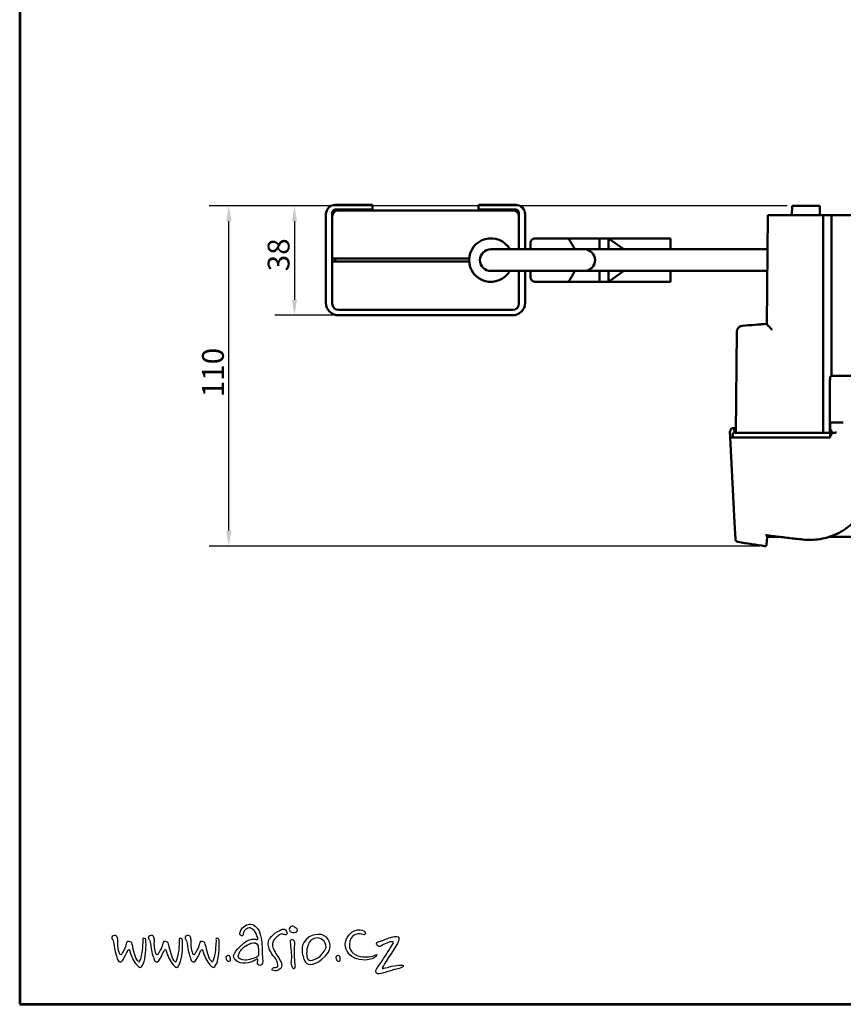
# Model space of a CAD drawing. Units: millimetres. Extents: x -13 to 565, y 108 to 925.
# Drawn here: x -13 to 252, y 108 to 425 of the extents above; entities that cross this region are included whole.
import ezdxf
from ezdxf.enums import TextEntityAlignment as Align

# ---------------------------------------------------------------- set-up
doc = ezdxf.new("R2010")
doc.units = ezdxf.units.MM
doc.header["$LTSCALE"] = 2
doc.layers.add('AS-Ramecek', color=9, linetype='Continuous')
doc.layers.add('Vrstva 1', color=7, linetype='Continuous')
for name, color, linetype, lineweight in [('Bemaßung (ISO)', 4, 'Continuous', 25), ('Sichtbar (ISO)', 7, 'Continuous', 50), ('SRAFY', 9, 'Continuous', 0)]:
    doc.layers.add(name, color=color, linetype=linetype, lineweight=lineweight)
doc.styles.add('Arial', font='ARIAL.TTF')
doc.styles.add('Castelar', font='CASTELAR.TTF')
doc.styles.add('Notiztext (DIN)', font='isocpeur.ttf')
doc.dimstyles.new('Standard (DIN)', dxfattribs={"dimscale": 2, "dimtxt": 3.5, "dimasz": 2.5, "dimexe": 3.175, "dimexo": 0.8, "dimgap": 0.8, "dimtad": 1, "dimrnd": 1e-08, "dimzin": 0, "dimtxsty": 'Notiztext (DIN)', "dimcen": 0.09, "dimdle": 10, "dimclrd": 256, "dimclre": 256, "dimclrt": 256, "dimadec": 0, "dimazin": 0, "dimtfac": 1, "dimtmove": 0, "dimatfit": 3, "dimfxl": 1, "dimtolj": 1, "dimtzin": 0, "dimlwd": -1, "dimlwe": -1, "dimarcsym": 0})

# ---------------------------------------------------------------- blocks, each defined once
blk = doc.blocks.new('*D5')
at = {"layer": 'Bemaßung (ISO)'}
for p, q in [((234.09, 365.15), (48.34, 365.15)), ((54.69, 260.66), (54.69, 360.15)), ((225.36, 255.66), (48.34, 255.66))]:
    blk.add_line(p, q, dxfattribs=at)
for points in [[(55.53, 360.15), (53.86, 360.15), (54.69, 365.15)], [(53.86, 260.66), (55.53, 260.66), (54.69, 255.66)]]:
    blk.add_solid(points, dxfattribs=at)
at = {"layer": 'Defpoints', "color": 0}
for p in [(54.69, 365.15), (235.69, 365.15), (226.96, 255.66)]:
    blk.add_point(p, dxfattribs=at)
at = {"layer": 'Bemaßung (ISO)', "insert": (49.59, 310.41), "char_height": 7, "attachment_point": 5, "rotation": 90, "style": 'Notiztext (DIN)'}
blk.add_mtext('\\A1; 110', dxfattribs=at)
blk = doc.blocks.new('*D7')
at = {"layer": 'Bemaßung (ISO)'}
for p, q in [((234.09, 365.15), (69.44, 365.15)), ((75.79, 360.15), (75.79, 334.9)), ((88.31, 329.9), (69.44, 329.9))]:
    blk.add_line(p, q, dxfattribs=at)
for points in [[(76.62, 360.15), (74.96, 360.15), (75.79, 365.15)], [(74.96, 334.9), (76.62, 334.9), (75.79, 329.9)]]:
    blk.add_solid(points, dxfattribs=at)
at = {"layer": 'Defpoints', "color": 0}
for p in [(235.69, 365.15), (75.79, 329.9), (89.91, 329.9)]:
    blk.add_point(p, dxfattribs=at)
at = {"layer": 'Bemaßung (ISO)', "insert": (70.69, 348.27), "char_height": 7, "attachment_point": 5, "rotation": 90, "style": 'Notiztext (DIN)'}
blk.add_mtext('\\A1; 38', dxfattribs=at)
blk = doc.blocks.new('ram_samotny2')
at = {"layer": 'AS-Ramecek', "lineweight": 53}
for p, q in [((-5775, 8167.5), (-5775, 0)), ((-5775, 0), (0, 0))]:
    blk.add_line(p, q, dxfattribs=at)
at = {"layer": 'Vrstva 1', "color": 156}
for points, knots in [([(-5017, 142.9), (-5017, 142.9), (-5011.4, 146.8), (-5009.7, 145.5), (-5009.7, 145.5), (-5008, 144.2), (-5012, 135.6), (-5010.7, 131.3), (-5010.7, 131.3), (-5009.4, 127), (-5004.8, 122.4), (-4999.8, 126.3), (-4999.8, 126.3), (-4994.9, 130.3), (-4993.2, 132.5), (-4994.5, 147.5), (-4994.5, 147.5), (-4995.9, 162.5), (-4996.2, 185.8), (-4996.5, 195.4), (-4996.5, 195.4), (-4996.8, 205), (-5001.7, 236.4), (-5013.7, 247.3), (-5013.7, 247.3), (-5025.6, 258.3), (-5037.7, 261.5), (-5050.9, 252.6), (-5050.9, 252.6), (-5064.1, 243.7), (-5066.4, 235.1), (-5066.7, 231.8), (-5066.7, 231.8), (-5067.1, 228.5), (-5068.7, 220.9), (-5062.5, 220.2), (-5062.5, 220.2), (-5056.2, 219.5), (-5057.7, 220.7), (-5056.5, 228.1), (-5056.5, 228.1), (-5055.3, 235.6), (-5050.9, 239.7), (-5045.3, 242.4), (-5045.3, 242.4), (-5039.7, 245), (-5036.4, 248.3), (-5030.8, 244.3), (-5030.8, 244.3), (-5025.2, 240.4), (-5017.9, 236.4), (-5015, 227.2), (-5015, 227.2), (-5012, 217.9), (-5006.4, 209), (-5011.3, 208.6), (-5011.3, 208.6), (-5016.3, 208.3), (-5036.3, 216.5), (-5063.8, 189.5), (-5063.8, 189.5), (-5091.2, 162.4), (-5098.5, 148.3), (-5066.7, 133.3), (-5066.7, 133.3), (-5054.5, 130.6), (-5043, 132.6), (-5032.8, 135.6), (-5032.8, 135.6), (-5023.3, 138.8), (-5017, 142.9), (-5017, 142.9)], [0, 0, 0, 0, 0.055556, 0.055556, 0.055556, 0.055556, 0.111111, 0.111111, 0.111111, 0.111111, 0.166667, 0.166667, 0.166667, 0.166667, 0.222222, 0.222222, 0.222222, 0.222222, 0.277778, 0.277778, 0.277778, 0.277778, 0.333333, 0.333333, 0.333333, 0.333333, 0.388889, 0.388889, 0.388889, 0.388889, 0.444444, 0.444444, 0.444444, 0.444444, 0.5, 0.5, 0.5, 0.5, 0.555556, 0.555556, 0.555556, 0.555556, 0.611111, 0.611111, 0.611111, 0.611111, 0.666667, 0.666667, 0.666667, 0.666667, 0.722222, 0.722222, 0.722222, 0.722222, 0.777778, 0.777778, 0.777778, 0.777778, 0.833333, 0.833333, 0.833333, 0.833333, 0.888889, 0.888889, 0.888889, 0.888889, 0.944444, 0.944444, 0.944444, 0.944444, 1, 1, 1, 1]), ([(-5474.9, 205.8), (-5476.4, 207.9), (-5479.5, 211.4), (-5479.1, 214.7), (-5479.1, 214.7), (-5478.4, 219.6), (-5470.9, 223), (-5466.2, 221), (-5466.2, 221), (-5462.6, 219.4), (-5461.5, 217), (-5460.6, 213.1), (-5460.6, 213.1), (-5459.8, 209.2), (-5458.7, 205.7), (-5459.4, 200.4), (-5459.4, 200.4), (-5460.1, 195.1), (-5459.8, 182.3), (-5457, 173.5), (-5457, 173.5), (-5454.2, 164.7), (-5454.5, 160.6), (-5452.1, 159.7), (-5452.1, 159.7), (-5449.7, 158.7), (-5450.4, 158.4), (-5448.5, 160.5), (-5448.5, 160.5), (-5446.5, 162.6), (-5445.7, 165.1), (-5442.8, 170.3), (-5442.8, 170.3), (-5439.8, 175.5), (-5437, 180.6), (-5436.2, 182.7), (-5436.2, 182.7), (-5435.4, 184.8), (-5433.7, 190.6), (-5433.1, 192.3), (-5433.1, 192.3), (-5432.6, 193.9), (-5432.9, 203.7), (-5423.4, 202.1), (-5423.4, 202.1), (-5413.9, 200.4), (-5414.4, 195.3), (-5412.9, 190), (-5412.9, 190), (-5411.3, 184.7), (-5409, 171.3), (-5405.8, 162.3), (-5405.8, 162.3), (-5402.5, 153.4), (-5400.2, 143.6), (-5396.5, 140.6), (-5396.5, 140.6), (-5392.9, 137.7), (-5392.8, 134.6), (-5391, 136.7), (-5391, 136.7), (-5389.1, 138.8), (-5387.9, 142.7), (-5385.8, 150.6), (-5385.8, 150.6), (-5383.7, 158.4), (-5381.2, 171.7), (-5380.6, 182.7), (-5380.6, 182.7), (-5380.1, 193.8), (-5379.2, 201.8), (-5379.2, 203.7), (-5379.2, 203.7), (-5379.2, 205.7), (-5381.5, 212.3), (-5376.2, 212.4), (-5376.2, 212.4), (-5370.9, 212.6), (-5370.2, 210.3), (-5369.6, 205.1), (-5369.6, 205.1), (-5369, 200), (-5368.9, 184.8), (-5369.5, 174.5), (-5369.5, 174.5), (-5370, 164.1), (-5372.5, 146.2), (-5375.2, 138.2), (-5375.2, 138.2), (-5377.8, 130.3), (-5381.3, 123), (-5383.6, 120.7), (-5383.6, 120.7), (-5385.8, 118.5), (-5388.2, 117.1), (-5393.6, 121.2), (-5393.6, 121.2), (-5399.1, 125.2), (-5406.7, 136.4), (-5410, 143), (-5410, 143), (-5413.2, 149.6), (-5418.9, 160.6), (-5419.6, 165.1), (-5419.6, 165.1), (-5420.3, 169.6), (-5422.2, 176.2), (-5424.8, 176.2), (-5424.8, 176.2), (-5427.3, 176.2), (-5427.8, 173.2), (-5429.1, 170.3), (-5429.1, 170.3), (-5430.3, 167.4), (-5437.7, 152.4), (-5438.9, 151), (-5438.9, 151), (-5440, 149.6), (-5442.8, 141.6), (-5446.7, 138.5), (-5446.7, 138.5), (-5450.6, 135.4), (-5452.3, 135.3), (-5456.3, 138.2), (-5456.3, 138.2), (-5460.4, 141.2), (-5460.9, 145.9), (-5462.6, 151.4), (-5462.6, 151.4), (-5464.3, 156.9), (-5468, 167.5), (-5469.3, 173.8), (-5469.3, 173.8), (-5470.6, 180.1), (-5472.1, 196.2), (-5473.3, 199.8), (-5473.3, 199.8), (-5474.6, 203.5), (-5474.9, 205.8), (-5474.9, 205.8)], [0, 0, 0, 0, 0.028571, 0.028571, 0.028571, 0.028571, 0.057143, 0.057143, 0.057143, 0.057143, 0.085714, 0.085714, 0.085714, 0.085714, 0.114286, 0.114286, 0.114286, 0.114286, 0.142857, 0.142857, 0.142857, 0.142857, 0.171429, 0.171429, 0.171429, 0.171429, 0.2, 0.2, 0.2, 0.2, 0.228571, 0.228571, 0.228571, 0.228571, 0.257143, 0.257143, 0.257143, 0.257143, 0.285714, 0.285714, 0.285714, 0.285714, 0.314286, 0.314286, 0.314286, 0.314286, 0.342857, 0.342857, 0.342857, 0.342857, 0.371429, 0.371429, 0.371429, 0.371429, 0.4, 0.4, 0.4, 0.4, 0.428571, 0.428571, 0.428571, 0.428571, 0.457143, 0.457143, 0.457143, 0.457143, 0.485714, 0.485714, 0.485714, 0.485714, 0.514286, 0.514286, 0.514286, 0.514286, 0.542857, 0.542857, 0.542857, 0.542857, 0.571429, 0.571429, 0.571429, 0.571429, 0.6, 0.6, 0.6, 0.6, 0.628571, 0.628571, 0.628571, 0.628571, 0.657143, 0.657143, 0.657143, 0.657143, 0.685714, 0.685714, 0.685714, 0.685714, 0.714286, 0.714286, 0.714286, 0.714286, 0.742857, 0.742857, 0.742857, 0.742857, 0.771429, 0.771429, 0.771429, 0.771429, 0.8, 0.8, 0.8, 0.8, 0.828571, 0.828571, 0.828571, 0.828571, 0.857143, 0.857143, 0.857143, 0.857143, 0.885714, 0.885714, 0.885714, 0.885714, 0.914286, 0.914286, 0.914286, 0.914286, 0.942857, 0.942857, 0.942857, 0.942857, 0.971429, 0.971429, 0.971429, 0.971429, 1, 1, 1, 1]), ([(-5357.6, 205.8), (-5359.1, 207.9), (-5362.2, 211.4), (-5361.8, 214.7), (-5361.8, 214.7), (-5361.1, 219.6), (-5353.6, 223), (-5348.9, 221), (-5348.9, 221), (-5345.3, 219.4), (-5344.2, 217), (-5343.3, 213.1), (-5343.3, 213.1), (-5342.5, 209.2), (-5341.4, 205.7), (-5342.1, 200.4), (-5342.1, 200.4), (-5342.8, 195.1), (-5342.5, 182.3), (-5339.7, 173.5), (-5339.7, 173.5), (-5336.9, 164.7), (-5337.2, 160.6), (-5334.8, 159.7), (-5334.8, 159.7), (-5332.4, 158.7), (-5333.1, 158.4), (-5331.2, 160.5), (-5331.2, 160.5), (-5329.2, 162.6), (-5328.4, 165.1), (-5325.5, 170.3), (-5325.5, 170.3), (-5322.5, 175.5), (-5319.7, 180.6), (-5318.9, 182.7), (-5318.9, 182.7), (-5318.1, 184.8), (-5316.4, 190.6), (-5315.8, 192.3), (-5315.8, 192.3), (-5315.3, 193.9), (-5315.5, 203.7), (-5306, 202.1), (-5306, 202.1), (-5296.6, 200.4), (-5297.1, 195.3), (-5295.6, 190), (-5295.6, 190), (-5294, 184.7), (-5291.7, 171.3), (-5288.5, 162.3), (-5288.5, 162.3), (-5285.2, 153.4), (-5282.9, 143.6), (-5279.2, 140.6), (-5279.2, 140.6), (-5275.6, 137.7), (-5275.5, 134.6), (-5273.7, 136.7), (-5273.7, 136.7), (-5271.8, 138.8), (-5270.6, 142.7), (-5268.5, 150.6), (-5268.5, 150.6), (-5266.4, 158.4), (-5263.9, 171.7), (-5263.3, 182.7), (-5263.3, 182.7), (-5262.8, 193.8), (-5261.9, 201.8), (-5261.9, 203.7), (-5261.9, 203.7), (-5261.9, 205.7), (-5264.2, 212.3), (-5258.9, 212.4), (-5258.9, 212.4), (-5253.5, 212.6), (-5252.8, 210.3), (-5252.3, 205.1), (-5252.3, 205.1), (-5251.7, 200), (-5251.6, 184.8), (-5252.2, 174.5), (-5252.2, 174.5), (-5252.7, 164.1), (-5255.2, 146.2), (-5257.9, 138.2), (-5257.9, 138.2), (-5260.5, 130.3), (-5264, 123), (-5266.3, 120.7), (-5266.3, 120.7), (-5268.5, 118.5), (-5270.9, 117.1), (-5276.3, 121.2), (-5276.3, 121.2), (-5281.8, 125.2), (-5289.4, 136.4), (-5292.6, 143), (-5292.6, 143), (-5295.9, 149.6), (-5301.6, 160.6), (-5302.3, 165.1), (-5302.3, 165.1), (-5303, 169.6), (-5304.9, 176.2), (-5307.4, 176.2), (-5307.4, 176.2), (-5310, 176.2), (-5310.5, 173.2), (-5311.8, 170.3), (-5311.8, 170.3), (-5313, 167.4), (-5320.4, 152.4), (-5321.5, 151), (-5321.5, 151), (-5322.7, 149.6), (-5325.5, 141.6), (-5329.4, 138.5), (-5329.4, 138.5), (-5333.3, 135.4), (-5335, 135.3), (-5339, 138.2), (-5339, 138.2), (-5343.1, 141.2), (-5343.6, 145.9), (-5345.3, 151.4), (-5345.3, 151.4), (-5347, 156.9), (-5350.7, 167.5), (-5352, 173.8), (-5352, 173.8), (-5353.2, 180.1), (-5354.8, 196.2), (-5356, 199.8), (-5356, 199.8), (-5357.3, 203.5), (-5357.6, 205.8), (-5357.6, 205.8)], [0, 0, 0, 0, 0.028571, 0.028571, 0.028571, 0.028571, 0.057143, 0.057143, 0.057143, 0.057143, 0.085714, 0.085714, 0.085714, 0.085714, 0.114286, 0.114286, 0.114286, 0.114286, 0.142857, 0.142857, 0.142857, 0.142857, 0.171429, 0.171429, 0.171429, 0.171429, 0.2, 0.2, 0.2, 0.2, 0.228571, 0.228571, 0.228571, 0.228571, 0.257143, 0.257143, 0.257143, 0.257143, 0.285714, 0.285714, 0.285714, 0.285714, 0.314286, 0.314286, 0.314286, 0.314286, 0.342857, 0.342857, 0.342857, 0.342857, 0.371429, 0.371429, 0.371429, 0.371429, 0.4, 0.4, 0.4, 0.4, 0.428571, 0.428571, 0.428571, 0.428571, 0.457143, 0.457143, 0.457143, 0.457143, 0.485714, 0.485714, 0.485714, 0.485714, 0.514286, 0.514286, 0.514286, 0.514286, 0.542857, 0.542857, 0.542857, 0.542857, 0.571429, 0.571429, 0.571429, 0.571429, 0.6, 0.6, 0.6, 0.6, 0.628571, 0.628571, 0.628571, 0.628571, 0.657143, 0.657143, 0.657143, 0.657143, 0.685714, 0.685714, 0.685714, 0.685714, 0.714286, 0.714286, 0.714286, 0.714286, 0.742857, 0.742857, 0.742857, 0.742857, 0.771429, 0.771429, 0.771429, 0.771429, 0.8, 0.8, 0.8, 0.8, 0.828571, 0.828571, 0.828571, 0.828571, 0.857143, 0.857143, 0.857143, 0.857143, 0.885714, 0.885714, 0.885714, 0.885714, 0.914286, 0.914286, 0.914286, 0.914286, 0.942857, 0.942857, 0.942857, 0.942857, 0.971429, 0.971429, 0.971429, 0.971429, 1, 1, 1, 1]), ([(-5239.6, 205.8), (-5241.1, 207.9), (-5244.2, 211.4), (-5243.8, 214.7), (-5243.8, 214.7), (-5243.1, 219.6), (-5235.6, 223), (-5230.9, 221), (-5230.9, 221), (-5227.3, 219.4), (-5226.2, 217), (-5225.3, 213.1), (-5225.3, 213.1), (-5224.5, 209.2), (-5223.4, 205.7), (-5224.1, 200.4), (-5224.1, 200.4), (-5224.8, 195.1), (-5224.5, 182.3), (-5221.7, 173.5), (-5221.7, 173.5), (-5218.9, 164.7), (-5219.2, 160.6), (-5216.8, 159.7), (-5216.8, 159.7), (-5214.5, 158.7), (-5215.2, 158.4), (-5213.2, 160.5), (-5213.2, 160.5), (-5211.2, 162.6), (-5210.4, 165.1), (-5207.5, 170.3), (-5207.5, 170.3), (-5204.5, 175.5), (-5201.7, 180.6), (-5200.9, 182.7), (-5200.9, 182.7), (-5200.1, 184.8), (-5198.4, 190.6), (-5197.8, 192.3), (-5197.8, 192.3), (-5197.3, 193.9), (-5197.6, 203.7), (-5188.1, 202.1), (-5188.1, 202.1), (-5178.6, 200.4), (-5179.1, 195.3), (-5177.6, 190), (-5177.6, 190), (-5176.1, 184.7), (-5173.7, 171.3), (-5170.5, 162.3), (-5170.5, 162.3), (-5167.3, 153.4), (-5164.9, 143.6), (-5161.3, 140.6), (-5161.3, 140.6), (-5157.6, 137.7), (-5157.5, 134.6), (-5155.7, 136.7), (-5155.7, 136.7), (-5153.9, 138.8), (-5152.6, 142.7), (-5150.5, 150.6), (-5150.5, 150.6), (-5148.4, 158.4), (-5145.9, 171.7), (-5145.3, 182.7), (-5145.3, 182.7), (-5144.8, 193.8), (-5143.9, 201.8), (-5143.9, 203.7), (-5143.9, 203.7), (-5143.9, 205.7), (-5146.2, 212.3), (-5140.9, 212.4), (-5140.9, 212.4), (-5135.6, 212.6), (-5134.9, 210.3), (-5134.3, 205.1), (-5134.3, 205.1), (-5133.7, 200), (-5133.6, 184.8), (-5134.2, 174.5), (-5134.2, 174.5), (-5134.7, 164.1), (-5137.2, 146.2), (-5139.9, 138.2), (-5139.9, 138.2), (-5142.5, 130.3), (-5146, 123), (-5148.3, 120.7), (-5148.3, 120.7), (-5150.5, 118.5), (-5152.9, 117.1), (-5158.3, 121.2), (-5158.3, 121.2), (-5163.8, 125.2), (-5171.4, 136.4), (-5174.7, 143), (-5174.7, 143), (-5177.9, 149.6), (-5183.6, 160.6), (-5184.3, 165.1), (-5184.3, 165.1), (-5185, 169.6), (-5186.9, 176.2), (-5189.5, 176.2), (-5189.5, 176.2), (-5192, 176.2), (-5192.5, 173.2), (-5193.8, 170.3), (-5193.8, 170.3), (-5195, 167.4), (-5202.4, 152.4), (-5203.6, 151), (-5203.6, 151), (-5204.7, 149.6), (-5207.5, 141.6), (-5211.4, 138.5), (-5211.4, 138.5), (-5215.3, 135.4), (-5217, 135.3), (-5221, 138.2), (-5221, 138.2), (-5225.1, 141.2), (-5225.6, 145.9), (-5227.3, 151.4), (-5227.3, 151.4), (-5229, 156.9), (-5232.7, 167.5), (-5234, 173.8), (-5234, 173.8), (-5235.3, 180.1), (-5236.8, 196.2), (-5238.1, 199.8), (-5238.1, 199.8), (-5239.3, 203.5), (-5239.6, 205.8), (-5239.6, 205.8)], [0, 0, 0, 0, 0.028571, 0.028571, 0.028571, 0.028571, 0.057143, 0.057143, 0.057143, 0.057143, 0.085714, 0.085714, 0.085714, 0.085714, 0.114286, 0.114286, 0.114286, 0.114286, 0.142857, 0.142857, 0.142857, 0.142857, 0.171429, 0.171429, 0.171429, 0.171429, 0.2, 0.2, 0.2, 0.2, 0.228571, 0.228571, 0.228571, 0.228571, 0.257143, 0.257143, 0.257143, 0.257143, 0.285714, 0.285714, 0.285714, 0.285714, 0.314286, 0.314286, 0.314286, 0.314286, 0.342857, 0.342857, 0.342857, 0.342857, 0.371429, 0.371429, 0.371429, 0.371429, 0.4, 0.4, 0.4, 0.4, 0.428571, 0.428571, 0.428571, 0.428571, 0.457143, 0.457143, 0.457143, 0.457143, 0.485714, 0.485714, 0.485714, 0.485714, 0.514286, 0.514286, 0.514286, 0.514286, 0.542857, 0.542857, 0.542857, 0.542857, 0.571429, 0.571429, 0.571429, 0.571429, 0.6, 0.6, 0.6, 0.6, 0.628571, 0.628571, 0.628571, 0.628571, 0.657143, 0.657143, 0.657143, 0.657143, 0.685714, 0.685714, 0.685714, 0.685714, 0.714286, 0.714286, 0.714286, 0.714286, 0.742857, 0.742857, 0.742857, 0.742857, 0.771429, 0.771429, 0.771429, 0.771429, 0.8, 0.8, 0.8, 0.8, 0.828571, 0.828571, 0.828571, 0.828571, 0.857143, 0.857143, 0.857143, 0.857143, 0.885714, 0.885714, 0.885714, 0.885714, 0.914286, 0.914286, 0.914286, 0.914286, 0.942857, 0.942857, 0.942857, 0.942857, 0.971429, 0.971429, 0.971429, 0.971429, 1, 1, 1, 1]), ([(-4944.5, 220), (-4944.5, 220), (-4936.5, 226.4), (-4932.6, 226.4), (-4932.6, 226.4), (-4928.6, 226.4), (-4925, 223.4), (-4922.2, 223.7), (-4922.2, 223.7), (-4919.4, 224), (-4915.4, 222.8), (-4915.8, 228.3), (-4915.8, 228.3), (-4916.2, 233.8), (-4917.6, 235), (-4921, 239), (-4921, 239), (-4924.3, 242.9), (-4930.5, 242.9), (-4935.9, 239.6), (-4935.9, 239.6), (-4941.4, 236.3), (-4954.5, 230.4), (-4960.9, 223.1), (-4960.9, 223.1), (-4967.3, 215.7), (-4974.9, 210.9), (-4975.9, 202.3), (-4975.9, 202.3), (-4976.8, 193.7), (-4977.1, 191.8), (-4974.3, 182.7), (-4974.3, 182.7), (-4971.5, 173.6), (-4966.1, 162.3), (-4960.3, 155.8), (-4960.3, 155.8), (-4954.5, 149.4), (-4949, 143.9), (-4946.9, 133.2), (-4946.9, 133.2), (-4944.8, 122.5), (-4944.5, 121), (-4949, 119.5), (-4949, 119.5), (-4953.6, 117.9), (-4956.3, 118.9), (-4960, 117), (-4960, 117), (-4963.7, 115.2), (-4966.7, 110), (-4959.7, 108.8), (-4959.7, 108.8), (-4952.7, 107.6), (-4948.4, 107.2), (-4944.5, 109.7), (-4944.5, 109.7), (-4940.5, 112.2), (-4933.5, 115.5), (-4933.2, 121.3), (-4933.2, 121.3), (-4932.9, 127.1), (-4933.4, 132), (-4935.3, 135.7), (-4935.3, 135.7), (-4937.2, 139.4), (-4941.1, 146.7), (-4946.6, 154.9), (-4946.6, 154.9), (-4952.1, 163.2), (-4963.1, 183.7), (-4963.1, 189.8), (-4963.1, 189.8), (-4963.1, 195.9), (-4960.3, 204.1), (-4956, 209.6), (-4956, 209.6), (-4951.8, 215.1), (-4944.5, 220), (-4944.5, 220)], [0, 0, 0, 0, 0.05, 0.05, 0.05, 0.05, 0.1, 0.1, 0.1, 0.1, 0.15, 0.15, 0.15, 0.15, 0.2, 0.2, 0.2, 0.2, 0.25, 0.25, 0.25, 0.25, 0.3, 0.3, 0.3, 0.3, 0.35, 0.35, 0.35, 0.35, 0.4, 0.4, 0.4, 0.4, 0.45, 0.45, 0.45, 0.45, 0.5, 0.5, 0.5, 0.5, 0.55, 0.55, 0.55, 0.55, 0.6, 0.6, 0.6, 0.6, 0.65, 0.65, 0.65, 0.65, 0.7, 0.7, 0.7, 0.7, 0.75, 0.75, 0.75, 0.75, 0.8, 0.8, 0.8, 0.8, 0.85, 0.85, 0.85, 0.85, 0.9, 0.9, 0.9, 0.9, 0.95, 0.95, 0.95, 0.95, 1, 1, 1, 1]), ([(-4884.7, 233.4), (-4884.7, 233.4), (-4891.6, 230.1), (-4897.6, 230.7), (-4897.6, 230.7), (-4903.7, 231.4), (-4909, 236.7), (-4908.7, 241.6), (-4908.7, 241.6), (-4908.5, 246.4), (-4904.9, 251.2), (-4900.6, 251.2), (-4900.6, 251.2), (-4896.4, 251.2), (-4891.9, 249.4), (-4888.9, 246.7), (-4888.9, 246.7), (-4885.9, 244), (-4882.5, 242.7), (-4882.6, 240.1), (-4882.6, 240.1), (-4882.1, 235), (-4884.7, 233.4), (-4884.7, 233.4)], [0, 0, 0, 0, 0.166667, 0.166667, 0.166667, 0.166667, 0.333333, 0.333333, 0.333333, 0.333333, 0.5, 0.5, 0.5, 0.5, 0.666667, 0.666667, 0.666667, 0.666667, 0.833333, 0.833333, 0.833333, 0.833333, 1, 1, 1, 1]), ([(-4803.3, 223.8), (-4785.2, 218.6), (-4760.8, 187.9), (-4792.6, 155.6), (-4792.6, 155.6), (-4824.4, 123.3), (-4847.4, 123.3), (-4856.6, 135.3), (-4856.6, 135.3), (-4865.8, 147.4), (-4873.4, 183), (-4861.8, 199.2), (-4861.8, 199.2), (-4842.2, 232.1), (-4803.3, 223.8), (-4803.3, 223.8)], [0, 0, 0, 0, 0.25, 0.25, 0.25, 0.25, 0.5, 0.5, 0.5, 0.5, 0.75, 0.75, 0.75, 0.75, 1, 1, 1, 1]), ([(-4665.1, 226.1), (-4663.1, 230.4), (-4664.1, 233.5), (-4669.6, 236.1), (-4669.6, 236.1), (-4675.1, 238.7), (-4684.8, 243.6), (-4700.5, 236.3), (-4700.5, 236.3), (-4716.3, 229), (-4733.2, 204.4), (-4728.4, 185), (-4728.4, 185), (-4723.5, 165.6), (-4709.1, 148.4), (-4682.6, 143.7), (-4682.6, 143.7), (-4656.2, 139.1), (-4643.3, 146.6), (-4638, 148.8), (-4638, 148.8), (-4632.7, 150.9), (-4630.6, 153.1), (-4627.9, 156.8), (-4627.9, 156.8), (-4625.1, 160.5), (-4630, 160.4), (-4633.6, 158.3), (-4633.6, 158.3), (-4637.2, 156.2), (-4653.8, 150.7), (-4673, 152.6), (-4673, 152.6), (-4692.1, 154.4), (-4716.6, 165.6), (-4715.6, 192.3), (-4715.6, 192.3), (-4715, 209.6), (-4707.9, 216.8), (-4700.2, 222.3), (-4700.2, 222.3), (-4692.9, 226.6), (-4686.3, 227.9), (-4681.3, 226.6), (-4681.3, 226.6), (-4676.2, 225.2), (-4667.3, 221.2), (-4665.1, 226.1)], [0, 0, 0, 0, 0.083333, 0.083333, 0.083333, 0.083333, 0.166667, 0.166667, 0.166667, 0.166667, 0.25, 0.25, 0.25, 0.25, 0.333333, 0.333333, 0.333333, 0.333333, 0.416667, 0.416667, 0.416667, 0.416667, 0.5, 0.5, 0.5, 0.5, 0.583333, 0.583333, 0.583333, 0.583333, 0.666667, 0.666667, 0.666667, 0.666667, 0.75, 0.75, 0.75, 0.75, 0.833333, 0.833333, 0.833333, 0.833333, 0.916667, 0.916667, 0.916667, 0.916667, 1, 1, 1, 1]), ([(-5008, 170.6), (-5008, 179.9), (-5007.7, 187.5), (-5011, 191.8), (-5011, 191.8), (-5014.3, 196.1), (-5016.3, 201), (-5032.1, 196.1), (-5032.1, 196.1), (-5047.9, 191.1), (-5060.8, 179.2), (-5067.4, 169.3), (-5067.4, 169.3), (-5074, 159.4), (-5075.3, 147.5), (-5065.1, 144.9), (-5065.1, 144.9), (-5054.9, 142.2), (-5047.9, 141.2), (-5041, 142.9), (-5041, 142.9), (-5034.1, 144.5), (-5026.2, 147.5), (-5019.9, 149.5), (-5019.9, 149.5), (-5013.7, 151.5), (-5008.7, 153.5), (-5007.7, 157.7), (-5007.7, 157.7), (-5006.7, 162), (-5008, 170.6), (-5008, 170.6)], [0, 0, 0, 0, 0.125, 0.125, 0.125, 0.125, 0.25, 0.25, 0.25, 0.25, 0.375, 0.375, 0.375, 0.375, 0.5, 0.5, 0.5, 0.5, 0.625, 0.625, 0.625, 0.625, 0.75, 0.75, 0.75, 0.75, 0.875, 0.875, 0.875, 0.875, 1, 1, 1, 1]), ([(-4890.7, 134.8), (-4890.7, 134.8), (-4888.9, 128.2), (-4889.2, 123.3), (-4889.2, 123.3), (-4889.5, 118.5), (-4890.4, 115.2), (-4893.1, 115.2), (-4893.1, 115.2), (-4895.8, 115.2), (-4898, 115.8), (-4900.3, 121.5), (-4900.3, 121.5), (-4902.7, 127.3), (-4904, 131.4), (-4903, 136), (-4903, 136), (-4902.1, 140.5), (-4901.5, 157.6), (-4902.4, 164), (-4902.4, 164), (-4903.3, 170.3), (-4904.5, 188.9), (-4904.5, 190.7), (-4904.5, 190.7), (-4904.5, 192.5), (-4908.4, 204.8), (-4903.9, 206.7), (-4903.9, 206.7), (-4899.4, 208.5), (-4895.6, 208), (-4893.1, 204.3), (-4893.1, 204.3), (-4890.7, 200.5), (-4890.7, 197.1), (-4891.3, 190.7), (-4891.3, 190.7), (-4891.9, 184.4), (-4892.5, 177.5), (-4892.2, 174.5), (-4892.2, 174.5), (-4891.9, 171.5), (-4892.5, 157.9), (-4892.2, 155.5), (-4892.2, 155.5), (-4891.9, 153.3), (-4890.7, 134.8), (-4890.7, 134.8)], [0, 0, 0, 0, 0.083333, 0.083333, 0.083333, 0.083333, 0.166667, 0.166667, 0.166667, 0.166667, 0.25, 0.25, 0.25, 0.25, 0.333333, 0.333333, 0.333333, 0.333333, 0.416667, 0.416667, 0.416667, 0.416667, 0.5, 0.5, 0.5, 0.5, 0.583333, 0.583333, 0.583333, 0.583333, 0.666667, 0.666667, 0.666667, 0.666667, 0.75, 0.75, 0.75, 0.75, 0.833333, 0.833333, 0.833333, 0.833333, 0.916667, 0.916667, 0.916667, 0.916667, 1, 1, 1, 1]), ([(-4823.1, 213.1), (-4810.6, 215.7), (-4788.9, 204.1), (-4790.4, 183.2), (-4790.4, 183.2), (-4799.6, 152.5), (-4835, 136.9), (-4845.3, 141.8), (-4845.3, 141.8), (-4855.6, 146.7), (-4854, 177.9), (-4848.9, 188.8), (-4848.9, 188.8), (-4844.8, 201), (-4838.7, 209.7), (-4823.1, 213.1)], [0, 0, 0, 0, 0.25, 0.25, 0.25, 0.25, 0.5, 0.5, 0.5, 0.5, 0.75, 0.75, 0.75, 0.75, 1, 1, 1, 1]), ([(-4610, 204.8), (-4612.5, 204.1), (-4615, 203), (-4620.2, 202.5), (-4620.2, 202.5), (-4625.4, 202.1), (-4631, 196.2), (-4627.7, 190.8), (-4627.7, 190.8), (-4624.3, 185.4), (-4617.3, 184.7), (-4614.1, 187.2), (-4614.1, 187.2), (-4610.9, 189.7), (-4601.9, 194), (-4594.7, 196.9), (-4594.7, 196.9), (-4587.5, 199.8), (-4582.5, 201.9), (-4579.1, 201.4), (-4579.1, 201.4), (-4575.7, 201), (-4571.2, 201.9), (-4574.8, 195.8), (-4574.8, 195.8), (-4578.4, 189.7), (-4599, 157.6), (-4605.7, 146.8), (-4605.7, 146.8), (-4612.5, 135.9), (-4624.5, 121), (-4626.3, 116.7), (-4626.3, 116.7), (-4628.1, 112.4), (-4633.8, 104.7), (-4628.6, 100.5), (-4628.6, 100.5), (-4623.4, 96.2), (-4616.6, 98.9), (-4605.5, 101.4), (-4605.5, 101.4), (-4594.5, 103.8), (-4573.7, 111.1), (-4568, 112.4), (-4568, 112.4), (-4562.4, 113.8), (-4556.3, 115.1), (-4552.2, 116.7), (-4552.2, 116.7), (-4548.1, 118.3), (-4539.8, 121.2), (-4542.7, 124.4), (-4542.7, 124.4), (-4545.7, 127.6), (-4548.8, 126), (-4556.5, 125.5), (-4556.5, 125.5), (-4564.2, 125.1), (-4579.3, 122.8), (-4587, 120.6), (-4587, 120.6), (-4594.7, 118.3), (-4606.9, 115.6), (-4606.9, 115.6), (-4606.9, 115.6), (-4606.9, 115.6), (-4612.5, 114), (-4608.2, 121), (-4608.2, 121), (-4603.9, 128), (-4595.4, 144), (-4584.7, 158.5), (-4584.7, 158.5), (-4574.1, 173), (-4562.6, 193.5), (-4560.1, 198.3), (-4560.1, 198.3), (-4557.6, 203), (-4552.7, 214.1), (-4559, 216.8), (-4559, 216.8), (-4565.3, 219.5), (-4566.7, 218.8), (-4576.2, 216.6), (-4576.2, 216.6), (-4585.6, 214.3), (-4591.1, 212.3), (-4596.7, 210.2), (-4596.7, 210.2), (-4602.4, 208.2), (-4610, 204.8), (-4610, 204.8)], [0, 0, 0, 0, 0.043478, 0.043478, 0.043478, 0.043478, 0.086957, 0.086957, 0.086957, 0.086957, 0.130435, 0.130435, 0.130435, 0.130435, 0.173913, 0.173913, 0.173913, 0.173913, 0.217391, 0.217391, 0.217391, 0.217391, 0.26087, 0.26087, 0.26087, 0.26087, 0.304348, 0.304348, 0.304348, 0.304348, 0.347826, 0.347826, 0.347826, 0.347826, 0.391304, 0.391304, 0.391304, 0.391304, 0.434783, 0.434783, 0.434783, 0.434783, 0.478261, 0.478261, 0.478261, 0.478261, 0.521739, 0.521739, 0.521739, 0.521739, 0.565217, 0.565217, 0.565217, 0.565217, 0.608696, 0.608696, 0.608696, 0.608696, 0.652174, 0.652174, 0.652174, 0.652174, 0.695652, 0.695652, 0.695652, 0.695652, 0.73913, 0.73913, 0.73913, 0.73913, 0.782609, 0.782609, 0.782609, 0.782609, 0.826087, 0.826087, 0.826087, 0.826087, 0.869565, 0.869565, 0.869565, 0.869565, 0.913043, 0.913043, 0.913043, 0.913043, 0.956522, 0.956522, 0.956522, 0.956522, 1, 1, 1, 1]), ([(-5107.5, 140), (-5109.5, 142.9), (-5110.9, 143.4), (-5111.8, 146.7), (-5111.8, 146.7), (-5112.7, 150.1), (-5113.4, 152), (-5111.3, 153.8), (-5111.3, 153.8), (-5109.3, 155.6), (-5107.2, 157.4), (-5103.6, 156.7), (-5103.6, 156.7), (-5100, 156), (-5097.5, 152), (-5098, 148.3), (-5098, 148.3), (-5098.4, 144.7), (-5096.8, 141.1), (-5099.1, 139.7), (-5099.1, 139.7), (-5101.4, 138.4), (-5102.9, 137.7), (-5104.3, 138.1), (-5104.3, 138.1), (-5105.7, 138.6), (-5107.5, 140), (-5107.5, 140)], [0, 0, 0, 0, 0.142857, 0.142857, 0.142857, 0.142857, 0.285714, 0.285714, 0.285714, 0.285714, 0.428571, 0.428571, 0.428571, 0.428571, 0.571429, 0.571429, 0.571429, 0.571429, 0.714286, 0.714286, 0.714286, 0.714286, 0.857143, 0.857143, 0.857143, 0.857143, 1, 1, 1, 1]), ([(-4754.2, 140), (-4756.3, 142.9), (-4757.6, 143.4), (-4758.5, 146.7), (-4758.5, 146.7), (-4759.5, 150.1), (-4760.1, 152), (-4758.1, 153.8), (-4758.1, 153.8), (-4756.1, 155.6), (-4754, 157.4), (-4750.4, 156.7), (-4750.4, 156.7), (-4746.8, 156), (-4744.3, 152), (-4744.7, 148.3), (-4744.7, 148.3), (-4745.2, 144.7), (-4743.6, 141.1), (-4745.9, 139.7), (-4745.9, 139.7), (-4748.1, 138.4), (-4749.7, 137.7), (-4751.1, 138.1), (-4751.1, 138.1), (-4752.4, 138.6), (-4754.2, 140), (-4754.2, 140)], [0, 0, 0, 0, 0.142857, 0.142857, 0.142857, 0.142857, 0.285714, 0.285714, 0.285714, 0.285714, 0.428571, 0.428571, 0.428571, 0.428571, 0.571429, 0.571429, 0.571429, 0.571429, 0.714286, 0.714286, 0.714286, 0.714286, 0.857143, 0.857143, 0.857143, 0.857143, 1, 1, 1, 1])]:
    blk.add_open_spline(points, degree=3, knots=knots, dxfattribs=at)
at = {"layer": 'SRAFY', "color": 156}
for tag, height, style, p in [('NÁZEV_VÝROBKU', 90, 'Arial', (-461.5, 7777.3)), ('TYP_VÝROBKU', 75, 'Castelar', (-461.5, 7586))]:
    blk.add_attdef(tag, text='', height=height, dxfattribs=dict(at, style=style)).set_placement(p, align=Align.RIGHT)

msp = doc.modelspace()

# ---------------------------------------------------------------- linework, layer by layer
at = {"layer": 'Sichtbar (ISO)'}
for p, q in [((88.908, 365.396), (100.908, 365.396)), ((100.908, 363.896), (100.908, 365.396)), ((134.908, 365.396), (146.908, 365.396)), ((134.908, 363.896), (134.908, 365.396)), ((235.687, 365.146), (235.66, 362.146)), ((235.687, 365.146), (244.634, 365.146)), ((244.634, 365.146), (244.66, 362.146)), ((85.908, 333.896), (85.908, 362.396)), ((87.908, 361.646), (87.908, 362.896)), ((87.908, 361.646), (87.908, 348.146)), ((88.908, 363.896), (100.908, 363.896)), ((145.908, 363.646), (89.908, 363.646)), ((134.908, 363.896), (146.908, 363.896)), ((147.908, 362.896), (147.908, 361.646)), ((147.908, 351.146), (147.908, 361.646)), ((149.908, 351.146), (149.908, 362.396)), ((227.922, 362.146), (227.616, 327.098)), ((227.922, 362.146), (229.575, 362.146)), ((229.575, 362.146), (245.714, 362.146)), ((245.714, 362.146), (245.66, 292.146)), ((246.743, 362.146), (245.714, 362.146)), ((246.743, 362.146), (247.742, 362.146)), ((247.742, 362.146), (248.367, 362.146)), ((248.343, 310.429), (248.367, 362.146)), ((248.367, 362.146), (381.954, 362.146)), ((163.789, 354.646), (153.152, 354.646)), ((173.79, 354.646), (163.789, 354.646)), ((173.79, 354.646), (176.662, 354.646)), ((173.79, 354.646), (173.79, 351.146)), ((176.662, 354.646), (181.667, 351.146)), ((176.662, 351.146), (176.662, 354.646)), ((176.662, 354.646), (196.662, 354.646)), ((196.662, 354.646), (196.667, 351.146)), ((150.908, 351.146), (138.908, 351.146)), ((156.908, 351.146), (150.908, 351.146)), ((168.908, 351.146), (156.908, 351.146)), ((180.908, 351.146), (168.908, 351.146)), ((180.908, 351.146), (227.826, 351.146)), ((89.908, 348.146), (87.908, 348.146)), ((87.908, 347.146), (87.908, 348.146)), ((87.908, 347.146), (89.908, 347.146)), ((87.908, 347.146), (87.908, 333.646)), ((88.908, 348.146), (88.908, 347.146)), ((89.908, 348.146), (131.926, 348.146)), ((131.926, 347.146), (89.908, 347.146)), ((138.908, 344.146), (150.908, 344.146)), ((147.908, 333.646), (147.908, 344.146)), ((149.908, 333.896), (149.908, 344.146)), ((156.908, 344.146), (150.908, 344.146)), ((156.908, 344.146), (168.908, 344.146)), ((168.908, 344.146), (180.908, 344.146)), ((173.79, 344.146), (173.79, 340.646)), ((181.667, 344.146), (176.662, 340.646)), ((176.662, 340.646), (176.662, 344.146)), ((180.908, 344.146), (227.765, 344.146)), ((196.667, 344.146), (196.662, 340.646)), ((163.789, 340.646), (153.152, 340.646)), ((163.789, 340.646), (173.79, 340.646)), ((176.662, 340.646), (173.79, 340.646)), ((196.662, 340.646), (176.662, 340.646)), ((89.908, 331.646), (145.908, 331.646)), ((89.908, 329.896), (145.908, 329.896)), ((217.943, 324.547), (217.66, 292.146)), ((217.943, 324.574), (217.943, 324.547)), ((247.971, 310.056), (248.36, 310.446)), ((248.36, 310.446), (381.96, 310.446)), ((247.871, 308.164), (247.836, 295.396)), ((247.836, 295.396), (247.822, 293.886)), ((247.836, 295.396), (248.382, 295.396)), ((247.96, 294.896), (247.96, 293.187)), ((248.382, 295.396), (252.16, 295.396)), ((215.77, 290.546), (215.66, 292.646)), ((215.66, 292.646), (215.86, 292.646)), ((216.701, 292.146), (216.687, 290.546)), ((216.701, 292.146), (217.527, 292.146)), ((216.86, 293.646), (217.108, 293.646)), ((217.522, 293.646), (217.108, 293.646)), ((217.108, 293.646), (217.187, 292.146)), ((217.674, 293.646), (217.522, 293.646)), ((217.527, 292.146), (218.452, 292.146)), ((219.313, 292.146), (218.452, 292.146)), ((245.66, 292.146), (219.313, 292.146)), ((245.66, 292.146), (246.711, 292.146)), ((247.695, 292.146), (246.711, 292.146)), ((247.695, 292.146), (247.96, 292.146)), ((247.96, 293.187), (247.96, 291.083)), ((248.425, 292.146), (249.537, 292.146)), ((215.77, 290.546), (217.199, 263.279)), ((215.77, 290.546), (217.421, 290.546)), ((243.496, 290.546), (217.421, 290.546)), ((243.496, 290.546), (243.843, 290.546)), ((247.421, 290.546), (243.843, 290.546)), ((247.853, 290.546), (247.421, 290.546)), ((247.96, 290.546), (247.853, 290.546)), ((247.96, 291.083), (247.96, 290.546)), ((217.479, 257.948), (217.199, 263.279)), ((227.66, 258.593), (227.531, 256.137)), ((231.611, 258.646), (227.66, 258.646)), ((247.557, 258.646), (247.557, 258.646)), ((382.699, 258.646), (247.622, 258.646))]:
    msp.add_line(p, q, dxfattribs=at)
for centre, radius, start, end in [((88.908, 362.396), 3, 90, 180), ((146.908, 362.396), 3, 0, 90), ((88.908, 362.896), 1, 90, 180), ((89.908, 361.646), 2, 90, 180), ((145.908, 361.646), 2, 0, 90), ((146.908, 362.896), 1, 0, 90), ((138.908, 347.646), 7, 30, 330), ((138.908, 347.646), 3.5, 90, 270), ((168.908, 347.646), 3.5, 270, 90), ((89.908, 333.896), 4, 180, 270), ((89.908, 333.646), 2, 180, 270), ((145.908, 333.896), 4, 270, 0), ((145.908, 333.646), 2, 270, 0), ((219.943, 324.556), 2, 94.36438, 179.5), ((219.943, 324.529), 2, 94.36078, 179.5), ((216.86, 292.646), 1, 90, 180), ((218.478, 258), 1, 183, 260.71142), ((315.16, 849.146), 600, 260.711415, 261.546718)]:
    msp.add_arc(centre, radius, start, end, dxfattribs=at)
for centre, major_axis, ratio, start_param, end_param in [((219.943, 324.556), (-0.152, 1.994), 0.1725153, 6.2817505, 6.2831849), ((219.943, 324.529), (-0.152, 1.994), 0.1725167, 6.2817507, 6.2831849), ((247.976, 308.059), (0, -2), 0.0524078, 3.1939525, 4.6600291), ((247.874, 293.713), (0, -1), 0.0524078, 4.5378561, 5.0679269), ((247.653, 292.146), (0, -3.5), 0.0524078, 1.5707963, 1.9263343), ((247.805, 292.146), (0, 1.075), 0.5773503, 4.7123891, 6.0296737), ((247.805, 292.146), (-0.097, 1.074), 0.5742046, 3.2373248, 4.6604551), ((227.856, 259.617), (-0.063, -0.496), 0.1787281, 6.2789097, 6.2831853)]:
    msp.add_ellipse(centre, major_axis=major_axis, ratio=ratio, start_param=start_param, end_param=end_param, dxfattribs=at)
for points, knots in [([(151.648, 351.146), (151.648, 351.428), (151.648, 351.688), (151.649, 352.286), (151.649, 352.586), (151.651, 353.002), (151.649, 353.063), (151.652, 353.184), (151.653, 353.192), (151.653, 353.21), (151.654, 353.215), (151.654, 353.227), (151.654, 353.234), (151.656, 353.251), (151.657, 353.264), (151.659, 353.292), (151.661, 353.307), (151.665, 353.349), (151.669, 353.375), (151.684, 353.459), (151.697, 353.516), (151.749, 353.69), (151.799, 353.805), (151.943, 354.048), (152.046, 354.172), (152.285, 354.381), (152.424, 354.467), (152.718, 354.591), (152.877, 354.629), (153.074, 354.645), (153.113, 354.646), (153.152, 354.646)], [1.45821925, 1.45821925, 1.45821925, 1.45821925, 1.56726861, 1.56726861, 1.7427609, 1.7427609, 1.91854488, 1.91854488, 1.92829603, 1.92829603, 1.93155893, 1.93155893, 1.93439158, 1.93439158, 1.93887265, 1.93887265, 1.94369886, 1.94369886, 1.95180702, 1.95180702, 1.96931879, 1.96931879, 2.0064448, 2.0064448, 2.0538574, 2.0538574, 2.10164864, 2.10164864, 2.14944436, 2.14944436, 2.16111131, 2.16111131, 2.16111131, 2.16111131]), ([(163.789, 354.646), (163.79, 354.646), (163.927, 354.456), (164.416, 353.73), (164.764, 353.195), (165.345, 352.178), (165.607, 351.688), (165.846, 351.146)], [1.10506822, 1.10506822, 1.10506822, 1.10506822, 1.37933889, 1.37933889, 1.65360957, 1.65360957, 1.84454062, 1.84454062, 1.84454062, 1.84454062]), ([(153.152, 340.646), (152.99, 340.646), (152.826, 340.673), (152.521, 340.776), (152.377, 340.852), (152.122, 341.044), (152.009, 341.162), (151.828, 341.424), (151.757, 341.571), (151.691, 341.799), (151.675, 341.876), (151.662, 341.974), (151.659, 341.996), (151.656, 342.029), (151.656, 342.042), (151.654, 342.065), (151.654, 342.074), (151.653, 342.089), (151.653, 342.095), (151.652, 342.108), (151.652, 342.114), (151.652, 342.13), (151.652, 342.138), (151.651, 342.171), (151.651, 342.2), (151.65, 342.364), (151.65, 342.59), (151.649, 343.207), (151.648, 343.599), (151.648, 344.082), (151.648, 344.114), (151.648, 344.146)], [0, 0, 0, 0, 0.04864496, 0.04864496, 0.09641076, 0.09641076, 0.14420783, 0.14420783, 0.19199828, 0.19199828, 0.21539579, 0.21539579, 0.22223356, 0.22223356, 0.22671366, 0.22671366, 0.23154211, 0.23154211, 0.23628984, 0.23628984, 0.24448878, 0.24448878, 0.26484729, 0.26484729, 0.32590619, 0.32590619, 0.51149651, 0.51149651, 0.69021103, 0.69021103, 0.70279767, 0.70279767, 0.70279767, 0.70279767]), ([(165.846, 344.146), (165.607, 343.604), (165.345, 343.114), (164.764, 342.097), (164.416, 341.562), (163.927, 340.836), (163.79, 340.646), (163.789, 340.646)], [2.57573225, 2.57573225, 2.57573225, 2.57573225, 2.76666331, 2.76666331, 3.04093398, 3.04093398, 3.31520465, 3.31520465, 3.31520465, 3.31520465]), ([(227.616, 327.098), (227.616, 327.078), (227.629, 327.047), (227.652, 327.007), (227.676, 326.965), (227.712, 326.913), (227.758, 326.853), (227.849, 326.733), (227.984, 326.576), (228.154, 326.392), (228.304, 326.228), (228.475, 326.051), (228.654, 325.869), (228.841, 325.68), (229.041, 325.484), (229.247, 325.291), (229.249, 325.289), (229.251, 325.287), (229.253, 325.286)], [0.000001, 0.000001, 0.000001, 0.000001, 0.03949075, 0.03949075, 0.03949075, 0.08061297, 0.08061297, 0.08061297, 0.16397029, 0.16397029, 0.16397029, 0.23774596, 0.23774596, 0.23774596, 0.31456579, 0.31456579, 0.31456579, 0.31529609, 0.31529609, 0.31529609, 0.31529609]), ([(247.96, 295.332), (247.96, 295.332), (247.96, 295.332), (247.96, 295.329), (247.96, 295.309), (247.96, 295.238), (247.96, 295.188), (247.96, 295.108), (247.96, 295.067), (247.96, 295.004), (247.96, 294.983), (247.96, 294.94), (247.96, 294.918), (247.96, 294.896)], [-0.061030175, -0.061030175, -0.061030175, -0.061030175, -0.060001557, -0.060001557, -0.044995908, -0.044995908, -0.027946401, -0.027946401, -0.01345344, -0.01345344, -0.00656307, -0.00656307, -0.00000004, -0.00000004, -0.00000004, -0.00000004]), ([(249.97, 292.162), (249.969, 292.162), (249.969, 292.162), (249.968, 292.162), (249.914, 292.16), (249.859, 292.158), (249.808, 292.156), (249.756, 292.154), (249.707, 292.153), (249.664, 292.151), (249.613, 292.149), (249.569, 292.147), (249.537, 292.146)], [-0.00136555, -0.00136555, -0.00136555, -0.00136555, 0, 0, 0, 0.16421101, 0.16421101, 0.16421101, 0.32844617, 0.32844617, 0.32844617, 0.52378121, 0.52378121, 0.52378121, 0.52378121]), ([(255.808, 263.643), (254.348, 262.165), (252.634, 260.911), (248.894, 258.975), (246.812, 258.291), (242.848, 257.64), (240.934, 257.59), (239.066, 257.792)], [0, 0, 0, 0, 0.6253595, 0.6253595, 1.2738539, 1.2738539, 1.8462225, 1.8462225, 1.8462225, 1.8462225]), ([(227.79, 259.122), (227.698, 259.134), (227.608, 259.144), (227.443, 259.159), (227.366, 259.164), (227.276, 259.167), (227.251, 259.168), (227.211, 259.168), (227.195, 259.168), (227.174, 259.167), (227.167, 259.166), (227.163, 259.166), (227.163, 259.166), (227.163, 259.166)], [0.000173228, 0.000173228, 0.000173228, 0.000173228, 0.028504927, 0.028504927, 0.057325928, 0.057325928, 0.070220771, 0.070220771, 0.081583302, 0.081583302, 0.090712738, 0.090712738, 0.09401037, 0.09401037, 0.09401037, 0.09401037]), ([(227.66, 259.137), (227.66, 258.775), (227.66, 258.593), (227.66, 258.593), (227.66, 258.593), (227.66, 258.593)], [3.8755804, 3.8755804, 3.8755804, 3.8755804, 6.4116654, 6.4116654, 6.4117969, 6.4117969, 6.4117969, 6.4117969]), ([(227.792, 259.122), (228.543, 259.026), (229.294, 258.931), (230.796, 258.745), (231.547, 258.653), (233.05, 258.473), (233.802, 258.384), (235.306, 258.21), (236.058, 258.124), (237.562, 257.956), (238.314, 257.873), (239.067, 257.792)], [6.157883185, 6.157883185, 6.157883185, 6.157883185, 6.161741515, 6.161741515, 6.165599844, 6.165599844, 6.169458173, 6.169458173, 6.173316503, 6.173316503, 6.177174832, 6.177174832, 6.177174832, 6.177174832]), ([(227.531, 256.133), (227.529, 256.082), (227.518, 256.031), (227.48, 255.933), (227.453, 255.885), (227.385, 255.8), (227.342, 255.762), (227.249, 255.706), (227.199, 255.686), (227.095, 255.661), (227.038, 255.656), (226.975, 255.662), (226.967, 255.663), (226.959, 255.664)], [0, 0, 0, 0, 0.015323091, 0.015323091, 0.031398537, 0.031398537, 0.048119992, 0.048119992, 0.063838248, 0.063838248, 0.080422735, 0.080422735, 0.082885075, 0.082885075, 0.082885075, 0.082885075])]:
    msp.add_open_spline(points, degree=3, knots=knots, dxfattribs=at)
for points in [[(219.792, 326.523), (222.4, 326.722), (225.008, 326.921), (227.617, 327.122)], [(219.797, 326.55), (222.404, 326.749), (225.01, 326.949), (227.617, 327.149)], [(247.96, 295.332), (248.098, 295.374), (248.242, 295.396), (248.382, 295.396)], [(227.531, 256.133), (227.531, 256.133), (227.531, 256.133), (227.531, 256.133)]]:
    msp.add_open_spline(points, degree=3, dxfattribs=at)

# ---------------------------------------------------------------- block references
at = {"xscale": 0.1, "yscale": 0.1, "zscale": 0.1}
msp.add_blockref('ram_samotny2', (564.99, 108.311), dxfattribs=at)

# ---------------------------------------------------------------- dimensions: what is measured, and where the dimension line sits
at = {"layer": 'Bemaßung (ISO)'}
for base, p1, p2, angle, text, picture, middle in [((54.693, 365.146), (226.959, 255.664), (235.687, 365.146), 90, ' 110', '*D5', (54.693, 310.405)), ((75.79, 329.896), (235.687, 365.146), (89.908, 329.896), 270, ' 38', '*D7', (75.79, 348.271))]:
    dim = msp.add_linear_dim(base=base, p1=p1, p2=p2, angle=angle, text=text, dimstyle='Standard (DIN)', override={"dimdec": 2, "dimtp": 0, "dimtm": 0, "dimtdec": 2, "dimtofl": 0, "dimatfit": 1}, dxfattribs=at)
    dim.commit()
    dim.dimension.update_dxf_attribs({"geometry": picture, "text_midpoint": middle, "dimtype": 160})

doc.saveas('drawing.dxf')
